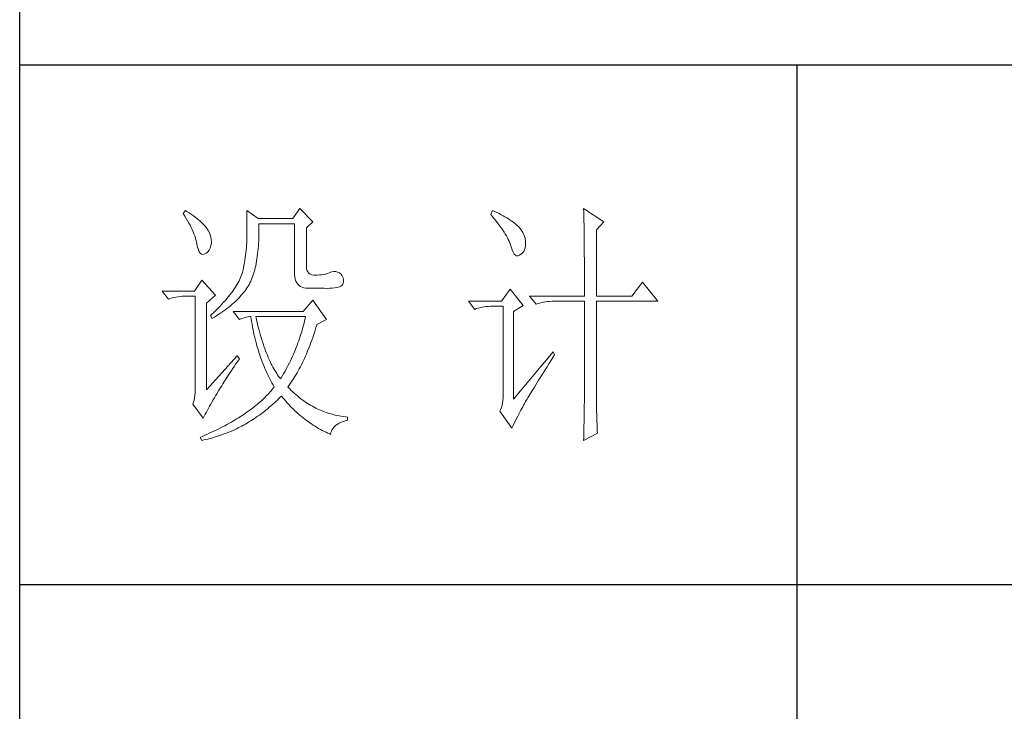
# Model space of a CAD drawing. Units: millimetres. Extents: x 3436 to 7986, y -3869 to 10490.
# Drawn here: x 7516 to 7744, y 1042 to 1202 of the extents above; entities that cross this region are included whole.
import ezdxf

# ---------------------------------------------------------------- set-up
doc = ezdxf.new("R2010")
doc.units = ezdxf.units.MM
doc.layers.add('轮廓线', color=7, linetype='Continuous', lineweight=25)

# ---------------------------------------------------------------- blocks, each defined once
blk = doc.blocks.new('A3')
for p, q in [((3400.05, -1395), (3400.05, 1395)), ((3750, -279.77), (3400.05, -279.77)), ((3550.01, -279.77), (3550.01, -781.03)), ((3750, -380.03), (3400.05, -380.03))]:
    blk.add_line(p, q)
at = {"layer": '轮廓线', "color": 7, "lineweight": 0}
for p, q in [((3454.13, -307.44), (3452.73, -309.39)), ((3456.62, -309.97), (3454.13, -307.44)), ((3508.85, -307.44), (3508.86, -307.67)), ((3512.74, -309.97), (3508.85, -307.44)), ((3508.86, -307.67), (3508.87, -307.92)), ((3432.05, -307.83), (3431.59, -308.42)), ((3431.59, -308.42), (3431.88, -308.88)), ((3431.88, -308.88), (3432.17, -309.34)), ((3432.31, -308), (3432.05, -307.83)), ((3432.17, -309.34), (3432.43, -309.79)), ((3432.74, -308.27), (3432.31, -308)), ((3433.14, -308.54), (3432.74, -308.27)), ((3433.52, -308.81), (3433.14, -308.54)), ((3433.89, -309.08), (3433.52, -308.81)), ((3434.23, -309.35), (3433.89, -309.08)), ((3434.56, -309.61), (3434.23, -309.35)), ((3434.86, -309.87), (3434.56, -309.61)), ((3443.87, -307.83), (3443.87, -313.28)), ((3446.04, -309.39), (3443.87, -307.83)), ((3452.73, -309.39), (3446.04, -309.39)), ((3491.29, -307.83), (3490.98, -308.61)), ((3490.98, -308.61), (3491.36, -309.07)), ((3491.7, -308.02), (3491.29, -307.83)), ((3491.36, -309.07), (3491.72, -309.52)), ((3492.13, -308.21), (3491.7, -308.02)), ((3491.72, -309.52), (3492.07, -309.96)), ((3492.54, -308.42), (3492.13, -308.21)), ((3492.93, -308.62), (3492.54, -308.42)), ((3493.32, -308.82), (3492.93, -308.62)), ((3493.68, -309.03), (3493.32, -308.82)), ((3494.04, -309.24), (3493.68, -309.03)), ((3494.38, -309.45), (3494.04, -309.24)), ((3494.7, -309.66), (3494.38, -309.45)), ((3495.01, -309.87), (3494.7, -309.66)), ((3508.87, -307.92), (3508.88, -308.18)), ((3508.88, -308.18), (3508.89, -308.45)), ((3508.89, -308.45), (3508.9, -308.74)), ((3508.9, -308.74), (3508.91, -309.05)), ((3508.91, -309.05), (3508.91, -309.36)), ((3508.91, -309.36), (3508.92, -309.7)), ((3432.43, -309.79), (3432.68, -310.23)), ((3432.68, -310.23), (3432.91, -310.66)), ((3432.91, -310.66), (3433.13, -311.08)), ((3433.13, -311.08), (3433.32, -311.5)), ((3433.32, -311.5), (3433.5, -311.91)), ((3435.15, -310.13), (3434.86, -309.87)), ((3435.41, -310.38), (3435.15, -310.13)), ((3435.66, -310.64), (3435.41, -310.38)), ((3435.89, -310.89), (3435.66, -310.64)), ((3436.09, -311.14), (3435.89, -310.89)), ((3436.18, -311.27), (3436.09, -311.14)), ((3436.44, -311.69), (3436.18, -311.27)), ((3446.21, -310.84), (3446.2, -310.36)), ((3446.2, -310.36), (3453.04, -310.36)), ((3446.21, -311.43), (3446.21, -310.84)), ((3446.21, -312.01), (3446.21, -311.43)), ((3453.04, -310.36), (3453.04, -319.69)), ((3455.37, -311.14), (3456.62, -309.97)), ((3455.37, -318.52), (3455.37, -311.14)), ((3492.07, -309.96), (3492.39, -310.39)), ((3492.39, -310.39), (3492.7, -310.81)), ((3492.7, -310.81), (3492.99, -311.22)), ((3492.99, -311.22), (3493.26, -311.61)), ((3495.31, -310.09), (3495.01, -309.87)), ((3495.59, -310.31), (3495.31, -310.09)), ((3495.85, -310.53), (3495.59, -310.31)), ((3496.11, -310.75), (3495.85, -310.53)), ((3496.28, -310.93), (3496.11, -310.75)), ((3496.6, -311.3), (3496.28, -310.93)), ((3496.89, -311.68), (3496.6, -311.3)), ((3508.92, -309.7), (3508.92, -310.05)), ((3508.92, -310.05), (3508.93, -310.41)), ((3508.93, -310.41), (3508.94, -310.79)), ((3508.94, -310.79), (3508.94, -311.18)), ((3508.94, -311.18), (3508.95, -311.59)), ((3511.34, -311.53), (3512.74, -309.97)), ((3511.34, -324.36), (3511.34, -311.53)), ((3433.5, -311.91), (3433.66, -312.32)), ((3433.66, -312.32), (3433.81, -312.71)), ((3433.81, -312.71), (3433.94, -313.1)), ((3433.94, -313.1), (3434.05, -313.47)), ((3436.66, -312.12), (3436.44, -311.69)), ((3436.82, -312.54), (3436.66, -312.12)), ((3436.95, -312.97), (3436.82, -312.54)), ((3437.02, -313.4), (3436.95, -312.97)), ((3437.05, -313.82), (3437.02, -313.4)), ((3443.87, -313.28), (3443.86, -313.7)), ((3446.16, -313.67), (3446.19, -313.13)), ((3446.19, -313.13), (3446.2, -312.58)), ((3446.2, -312.58), (3446.21, -312.01)), ((3493.26, -311.61), (3493.51, -311.99)), ((3493.51, -311.99), (3493.74, -312.37)), ((3493.74, -312.37), (3493.95, -312.73)), ((3493.95, -312.73), (3494.14, -313.08)), ((3494.14, -313.08), (3494.31, -313.41)), ((3494.31, -313.41), (3494.47, -313.74)), ((3497.12, -312.06), (3496.89, -311.68)), ((3497.32, -312.45), (3497.12, -312.06)), ((3497.47, -312.84), (3497.32, -312.45)), ((3497.58, -313.24), (3497.47, -312.84)), ((3497.64, -313.64), (3497.58, -313.24)), ((3508.95, -311.59), (3508.96, -312.02)), ((3508.96, -312.02), (3508.96, -312.45)), ((3508.96, -312.45), (3508.96, -312.91)), ((3508.96, -312.91), (3508.97, -313.37)), ((3508.97, -313.37), (3508.97, -313.86)), ((3434.05, -313.47), (3434.14, -313.84)), ((3434.14, -313.84), (3434.22, -314.21)), ((3434.22, -314.21), (3434.23, -314.25)), ((3434.23, -314.25), (3434.36, -314.87)), ((3434.36, -314.87), (3434.52, -315.37)), ((3436.6, -315.45), (3436.79, -315.05)), ((3436.79, -315.05), (3436.95, -314.58)), ((3436.95, -314.58), (3437.03, -314.25)), ((3437.03, -314.25), (3437.05, -313.82)), ((3443.8, -315.01), (3443.75, -315.47)), ((3443.83, -314.56), (3443.8, -315.01)), ((3443.85, -314.12), (3443.83, -314.56)), ((3443.86, -313.7), (3443.85, -314.12)), ((3446.01, -315.73), (3446.06, -315.23)), ((3446.06, -315.23), (3446.1, -314.72)), ((3446.1, -314.72), (3446.14, -314.2)), ((3446.14, -314.2), (3446.16, -313.67)), ((3494.47, -313.74), (3494.6, -314.06)), ((3494.6, -314.06), (3494.72, -314.36)), ((3494.72, -314.36), (3494.81, -314.66)), ((3494.81, -314.66), (3494.86, -314.83)), ((3494.86, -314.83), (3495.04, -315.41)), ((3497.36, -315.57), (3497.51, -315.18)), ((3497.51, -315.18), (3497.61, -314.73)), ((3497.61, -314.73), (3497.66, -314.23)), ((3497.66, -314.05), (3497.64, -313.64)), ((3497.66, -314.23), (3497.66, -314.05)), ((3508.97, -313.86), (3508.98, -314.36)), ((3508.98, -314.36), (3508.98, -314.87)), ((3508.98, -314.87), (3508.99, -315.4)), ((3434.52, -315.37), (3434.7, -315.77)), ((3434.7, -315.77), (3434.9, -316.06)), ((3434.9, -316.06), (3435.12, -316.23)), ((3435.12, -316.23), (3435.37, -316.3)), ((3435.37, -316.3), (3435.63, -316.26)), ((3435.63, -316.26), (3435.78, -316.19)), ((3435.78, -316.19), (3436.1, -316.02)), ((3436.1, -316.02), (3436.37, -315.77)), ((3436.37, -315.77), (3436.6, -315.45)), ((3443.58, -316.89), (3443.5, -317.38)), ((3443.64, -316.4), (3443.58, -316.89)), ((3443.7, -315.93), (3443.64, -316.4)), ((3443.75, -315.47), (3443.7, -315.93)), ((3445.75, -317.59), (3445.83, -317.14)), ((3445.83, -317.14), (3445.89, -316.68)), ((3445.89, -316.68), (3445.96, -316.21)), ((3445.96, -316.21), (3446.01, -315.73)), ((3495.04, -315.41), (3495.23, -315.87)), ((3495.23, -315.87), (3495.45, -316.22)), ((3495.45, -316.22), (3495.68, -316.45)), ((3495.68, -316.45), (3495.92, -316.56)), ((3495.92, -316.56), (3496.18, -316.57)), ((3496.18, -316.57), (3496.46, -316.46)), ((3496.46, -316.46), (3496.57, -316.39)), ((3496.57, -316.39), (3496.89, -316.17)), ((3496.89, -316.17), (3497.15, -315.9)), ((3497.15, -315.9), (3497.36, -315.57)), ((3508.99, -315.4), (3508.99, -315.94)), ((3508.99, -315.94), (3508.99, -316.5)), ((3508.99, -316.5), (3509, -317.07)), ((3509, -317.07), (3509, -317.66)), ((3443.22, -318.91), (3443.1, -319.44)), ((3443.32, -318.39), (3443.22, -318.91)), ((3443.42, -317.88), (3443.32, -318.39)), ((3443.5, -317.38), (3443.42, -317.88)), ((3445.39, -319.27), (3445.49, -318.87)), ((3445.49, -318.87), (3445.58, -318.46)), ((3445.58, -318.46), (3445.67, -318.03)), ((3445.67, -318.03), (3445.75, -317.59)), ((3455.4, -318.95), (3455.37, -318.52)), ((3455.48, -319.34), (3455.4, -318.95)), ((3509, -317.66), (3509, -318.26)), ((3509, -318.26), (3509, -318.88)), ((3509, -318.88), (3509.01, -319.51)), ((3442.53, -321.05), (3442.38, -321.37)), ((3442.67, -320.73), (3442.53, -321.05)), ((3442.8, -320.42), (3442.67, -320.73)), ((3442.91, -320.1), (3442.8, -320.42)), ((3443.01, -319.8), (3442.91, -320.1)), ((3443.09, -319.5), (3443.01, -319.8)), ((3443.1, -319.44), (3443.09, -319.5)), ((3444.78, -321.11), (3444.92, -320.77)), ((3444.92, -320.77), (3445.05, -320.41)), ((3445.05, -320.41), (3445.17, -320.04)), ((3445.17, -320.04), (3445.28, -319.66)), ((3445.28, -319.66), (3445.39, -319.27)), ((3453.04, -319.69), (3453.06, -320.19)), ((3453.06, -320.19), (3453.11, -320.64)), ((3453.11, -320.64), (3453.2, -321.06)), ((3453.2, -321.06), (3453.33, -321.42)), ((3455.63, -319.67), (3455.48, -319.34)), ((3455.83, -319.93), (3455.63, -319.67)), ((3456.09, -320.12), (3455.83, -319.93)), ((3456.41, -320.24), (3456.09, -320.12)), ((3456.8, -320.29), (3456.41, -320.24)), ((3457.24, -320.27), (3456.8, -320.29)), ((3457.44, -320.27), (3457.24, -320.27)), ((3457.88, -320.25), (3457.44, -320.27)), ((3458.29, -320.21), (3457.88, -320.25)), ((3458.69, -320.15), (3458.29, -320.21)), ((3459.06, -320.07), (3458.69, -320.15)), ((3459.41, -319.96), (3459.06, -320.07)), ((3459.73, -319.84), (3459.41, -319.96)), ((3460.04, -319.69), (3459.73, -319.84)), ((3460.28, -319.62), (3460.04, -319.69)), ((3460.66, -319.57), (3460.28, -319.62)), ((3461.02, -319.58), (3460.66, -319.57)), ((3461.38, -319.68), (3461.02, -319.58)), ((3461.72, -319.84), (3461.38, -319.68)), ((3462.06, -320.08), (3461.72, -319.84)), ((3462.29, -320.42), (3462.06, -320.08)), ((3462.47, -320.82), (3462.29, -320.42)), ((3462.54, -321.22), (3462.47, -320.82)), ((3509.01, -319.51), (3509.01, -320.16)), ((3509.01, -320.16), (3509.01, -320.82)), ((3509.01, -320.82), (3509.01, -322.19)), ((3435.16, -321.25), (3433.76, -323.39)), ((3437.8, -324.16), (3435.16, -321.25)), ((3441.62, -322.69), (3441.39, -323.03)), ((3441.83, -322.35), (3441.62, -322.69)), ((3442.02, -322.02), (3441.83, -322.35)), ((3442.21, -321.69), (3442.02, -322.02)), ((3442.38, -321.37), (3442.21, -321.69)), ((3443.74, -322.99), (3443.94, -322.69)), ((3443.94, -322.69), (3444.13, -322.38)), ((3444.13, -322.38), (3444.31, -322.08)), ((3444.31, -322.08), (3444.48, -321.77)), ((3444.48, -321.77), (3444.64, -321.46)), ((3444.64, -321.46), (3444.65, -321.44)), ((3444.65, -321.44), (3444.78, -321.11)), ((3453.33, -321.42), (3453.5, -321.75)), ((3453.5, -321.75), (3453.7, -322.03)), ((3453.7, -322.03), (3453.94, -322.27)), ((3453.94, -322.27), (3454.22, -322.46)), ((3454.22, -322.46), (3454.53, -322.61)), ((3454.53, -322.61), (3454.88, -322.72)), ((3454.88, -322.72), (3455.27, -322.78)), ((3455.27, -322.78), (3455.68, -322.8)), ((3455.68, -322.8), (3458.17, -322.8)), ((3458.17, -322.8), (3458.79, -322.83)), ((3458.79, -322.83), (3459.36, -322.84)), ((3459.36, -322.84), (3459.87, -322.83)), ((3459.87, -322.83), (3460.35, -322.8)), ((3460.35, -322.8), (3460.77, -322.76)), ((3460.77, -322.76), (3461.15, -322.7)), ((3461.15, -322.7), (3461.47, -322.62)), ((3461.47, -322.62), (3461.75, -322.52)), ((3461.75, -322.52), (3461.98, -322.41)), ((3461.98, -322.41), (3462.17, -322.28)), ((3462.17, -322.28), (3462.3, -322.13)), ((3462.3, -322.13), (3462.37, -322.02)), ((3462.37, -322.02), (3462.51, -321.62)), ((3462.51, -321.62), (3462.54, -321.22)), ((3509.01, -322.19), (3509.01, -322.9)), ((3509.01, -322.9), (3509.01, -324.36)), ((3520.21, -321.64), (3518.18, -324.36)), ((3523.16, -325.33), (3520.21, -321.64)), ((3433.76, -323.39), (3427.54, -323.39)), ((3427.54, -323.39), (3428.79, -324.94)), ((3428.79, -324.94), (3429.13, -324.81)), ((3429.13, -324.81), (3429.49, -324.69)), ((3429.49, -324.69), (3429.85, -324.59)), ((3429.85, -324.59), (3430.22, -324.51)), ((3430.22, -324.51), (3430.61, -324.45)), ((3430.61, -324.45), (3431, -324.4)), ((3431, -324.4), (3431.4, -324.37)), ((3431.4, -324.37), (3431.81, -324.36)), ((3431.81, -324.36), (3433.92, -324.36)), ((3433.92, -324.36), (3433.92, -342.44)), ((3436.09, -325.72), (3437.8, -324.16)), ((3440.04, -324.79), (3439.73, -325.15)), ((3440.34, -324.43), (3440.04, -324.79)), ((3440.62, -324.07), (3440.34, -324.43)), ((3440.89, -323.72), (3440.62, -324.07)), ((3441.15, -323.37), (3440.89, -323.72)), ((3441.39, -323.03), (3441.15, -323.37)), ((3441.99, -325.05), (3442.27, -324.76)), ((3442.27, -324.76), (3442.54, -324.47)), ((3442.54, -324.47), (3442.81, -324.18)), ((3442.81, -324.18), (3443.06, -323.88)), ((3443.06, -323.88), (3443.3, -323.59)), ((3443.3, -323.59), (3443.52, -323.29)), ((3443.52, -323.29), (3443.74, -322.99)), ((3494.71, -323), (3493, -325.33)), ((3497.19, -326.11), (3494.71, -323)), ((3498.44, -324.36), (3499.68, -325.91)), ((3498.44, -324.36), (3509.01, -324.36)), ((3511.34, -324.36), (3518.18, -324.36)), ((3436.09, -342.44), (3436.09, -325.72)), ((3438.33, -326.64), (3437.95, -327.03)), ((3438.7, -326.26), (3438.33, -326.64)), ((3439.06, -325.89), (3438.7, -326.26)), ((3439.4, -325.52), (3439.06, -325.89)), ((3439.73, -325.15), (3439.4, -325.52)), ((3439.65, -327.02), (3440.02, -326.74)), ((3440.02, -326.74), (3440.37, -326.47)), ((3440.37, -326.47), (3440.72, -326.19)), ((3440.72, -326.19), (3441.05, -325.9)), ((3441.05, -325.9), (3441.38, -325.62)), ((3441.38, -325.62), (3441.69, -325.34)), ((3441.69, -325.34), (3441.99, -325.05)), ((3456.62, -325.14), (3454.75, -327.27)), ((3459.26, -328.83), (3456.62, -325.14)), ((3493, -325.33), (3486.62, -325.33)), ((3486.62, -325.33), (3487.87, -326.89)), ((3487.87, -326.89), (3488.21, -326.75)), ((3488.21, -326.75), (3488.57, -326.64)), ((3488.57, -326.64), (3488.93, -326.54)), ((3488.93, -326.54), (3489.31, -326.46)), ((3489.31, -326.46), (3489.69, -326.39)), ((3489.69, -326.39), (3490.08, -326.35)), ((3490.08, -326.35), (3490.48, -326.32)), ((3490.48, -326.32), (3490.89, -326.3)), ((3490.89, -326.3), (3493.31, -326.3)), ((3493.31, -326.3), (3493.31, -344)), ((3495.33, -327.27), (3497.19, -326.11)), ((3499.68, -325.91), (3500.03, -325.78)), ((3500.03, -325.78), (3500.38, -325.67)), ((3500.38, -325.67), (3500.75, -325.57)), ((3500.75, -325.57), (3501.12, -325.48)), ((3501.12, -325.48), (3501.5, -325.42)), ((3501.5, -325.42), (3501.9, -325.37)), ((3501.9, -325.37), (3502.3, -325.34)), ((3502.3, -325.34), (3502.71, -325.33)), ((3502.71, -325.33), (3509.01, -325.33)), ((3509.01, -325.33), (3509.01, -342.96)), ((3511.34, -343.61), (3511.34, -325.33)), ((3511.34, -325.33), (3523.16, -325.33)), ((3437.14, -327.8), (3436.87, -328.05)), ((3436.87, -328.05), (3437.18, -328.64)), ((3437.55, -327.41), (3437.14, -327.8)), ((3437.18, -328.64), (3437.62, -328.37)), ((3437.95, -327.03), (3437.55, -327.41)), ((3437.62, -328.37), (3438.05, -328.11)), ((3438.05, -328.11), (3438.47, -327.84)), ((3438.47, -327.84), (3438.87, -327.57)), ((3438.87, -327.57), (3439.27, -327.29)), ((3439.27, -327.29), (3439.65, -327.02)), ((3441.22, -327.27), (3442.47, -328.83)), ((3454.75, -327.27), (3441.22, -327.27)), ((3442.47, -328.83), (3442.93, -328.65)), ((3442.93, -328.65), (3443.36, -328.5)), ((3443.36, -328.5), (3443.75, -328.38)), ((3443.75, -328.38), (3444.1, -328.3)), ((3444.1, -328.3), (3444.42, -328.26)), ((3444.42, -328.26), (3444.65, -328.25)), ((3444.65, -328.25), (3444.72, -328.75)), ((3445.65, -328.55), (3445.58, -328.25)), ((3445.58, -328.25), (3455.22, -328.25)), ((3445.79, -329.15), (3445.65, -328.55)), ((3455.22, -328.25), (3455.12, -328.67)), ((3495.33, -344.19), (3495.33, -327.27)), ((3444.72, -328.75), (3444.8, -329.24)), ((3444.8, -329.24), (3444.88, -329.73)), ((3444.88, -329.73), (3444.97, -330.22)), ((3444.97, -330.22), (3445.06, -330.7)), ((3445.94, -329.74), (3445.79, -329.15)), ((3446.09, -330.31), (3445.94, -329.74)), ((3446.24, -330.87), (3446.09, -330.31)), ((3454.7, -330.38), (3454.58, -330.81)), ((3454.82, -329.96), (3454.7, -330.38)), ((3454.93, -329.53), (3454.82, -329.96)), ((3455.03, -329.1), (3454.93, -329.53)), ((3455.12, -328.67), (3455.03, -329.1)), ((3457.06, -330.9), (3457.21, -330.41)), ((3457.21, -330.41), (3457.36, -329.91)), ((3457.36, -329.91), (3457.39, -329.8)), ((3457.39, -329.8), (3459.26, -328.83)), ((3445.06, -330.7), (3445.15, -331.18)), ((3445.15, -331.18), (3445.25, -331.66)), ((3445.25, -331.66), (3445.36, -332.13)), ((3445.36, -332.13), (3445.47, -332.59)), ((3446.39, -331.42), (3446.24, -330.87)), ((3446.54, -331.95), (3446.39, -331.42)), ((3446.69, -332.48), (3446.54, -331.95)), ((3454.19, -332.09), (3454.04, -332.52)), ((3454.32, -331.66), (3454.19, -332.09)), ((3454.46, -331.24), (3454.32, -331.66)), ((3454.58, -330.81), (3454.46, -331.24)), ((3456.41, -332.82), (3456.58, -332.35)), ((3456.58, -332.35), (3456.74, -331.88)), ((3456.74, -331.88), (3456.9, -331.39)), ((3456.9, -331.39), (3457.06, -330.9)), ((3445.47, -332.59), (3445.59, -333.06)), ((3445.59, -333.06), (3445.71, -333.52)), ((3445.71, -333.52), (3445.83, -333.97)), ((3445.83, -333.97), (3445.97, -334.42)), ((3446.85, -332.98), (3446.69, -332.48)), ((3447.01, -333.48), (3446.85, -332.98)), ((3447.17, -333.96), (3447.01, -333.48)), ((3447.33, -334.42), (3447.17, -333.96)), ((3453.41, -334.23), (3453.24, -334.65)), ((3453.58, -333.8), (3453.41, -334.23)), ((3453.74, -333.37), (3453.58, -333.8)), ((3453.89, -332.95), (3453.74, -333.37)), ((3454.04, -332.52), (3453.89, -332.95)), ((3455.72, -334.63), (3455.9, -334.19)), ((3455.9, -334.19), (3456.07, -333.74)), ((3456.07, -333.74), (3456.24, -333.28)), ((3456.24, -333.28), (3456.41, -332.82)), ((3442, -335.83), (3436.09, -342.44)), ((3442.47, -336.41), (3442, -335.83)), ((3445.97, -334.42), (3446.1, -334.87)), ((3446.1, -334.87), (3446.24, -335.31)), ((3446.24, -335.31), (3446.39, -335.75)), ((3446.39, -335.75), (3446.54, -336.19)), ((3446.54, -336.19), (3446.69, -336.62)), ((3447.5, -334.87), (3447.33, -334.42)), ((3447.67, -335.31), (3447.5, -334.87)), ((3447.84, -335.74), (3447.67, -335.31)), ((3448, -336.15), (3447.84, -335.74)), ((3448.18, -336.55), (3448, -336.15)), ((3452.68, -335.93), (3452.49, -336.36)), ((3452.87, -335.5), (3452.68, -335.93)), ((3453.06, -335.08), (3452.87, -335.5)), ((3453.24, -334.65), (3453.06, -335.08)), ((3454.98, -336.35), (3455.17, -335.93)), ((3455.17, -335.93), (3455.36, -335.5)), ((3455.36, -335.5), (3455.54, -335.07)), ((3455.54, -335.07), (3455.72, -334.63)), ((3502.95, -335.05), (3495.33, -344.19)), ((3502.53, -336.79), (3502.92, -336.17)), ((3502.92, -336.17), (3503.26, -335.64)), ((3503.26, -335.64), (3502.95, -335.05)), ((3441.16, -338.29), (3441.43, -337.89)), ((3441.43, -337.89), (3441.71, -337.49)), ((3441.71, -337.49), (3442, -337.08)), ((3442, -337.08), (3442.29, -336.67)), ((3442.29, -336.67), (3442.47, -336.41)), ((3446.69, -336.62), (3446.85, -337.04)), ((3446.85, -337.04), (3447.02, -337.47)), ((3447.02, -337.47), (3447.19, -337.89)), ((3447.19, -337.89), (3447.36, -338.3)), ((3448.35, -336.94), (3448.18, -336.55)), ((3448.53, -337.31), (3448.35, -336.94)), ((3448.71, -337.67), (3448.53, -337.31)), ((3448.89, -338.02), (3448.71, -337.67)), ((3449.07, -338.35), (3448.89, -338.02)), ((3451.64, -338.07), (3451.42, -338.49)), ((3451.86, -337.64), (3451.64, -338.07)), ((3452.08, -337.21), (3451.86, -337.64)), ((3452.29, -336.79), (3452.08, -337.21)), ((3452.49, -336.36), (3452.29, -336.79)), ((3453.99, -338.34), (3454.2, -337.96)), ((3454.2, -337.96), (3454.4, -337.56)), ((3454.4, -337.56), (3454.59, -337.16)), ((3454.59, -337.16), (3454.79, -336.76)), ((3454.79, -336.76), (3454.98, -336.35)), ((3501.44, -338.53), (3501.79, -337.97)), ((3501.79, -337.97), (3502.15, -337.39)), ((3502.15, -337.39), (3502.53, -336.79)), ((3439.9, -340.2), (3440.14, -339.83)), ((3440.14, -339.83), (3440.39, -339.46)), ((3440.39, -339.46), (3440.64, -339.07)), ((3440.64, -339.07), (3440.89, -338.69)), ((3440.89, -338.69), (3441.16, -338.29)), ((3447.36, -338.3), (3447.54, -338.71)), ((3447.54, -338.71), (3447.72, -339.11)), ((3447.72, -339.11), (3447.91, -339.52)), ((3447.91, -339.52), (3448.1, -339.91)), ((3448.1, -339.91), (3448.31, -340.31)), ((3449.25, -338.67), (3449.07, -338.35)), ((3449.44, -338.97), (3449.25, -338.67)), ((3449.63, -339.27), (3449.44, -338.97)), ((3449.82, -339.54), (3449.63, -339.27)), ((3450.01, -339.81), (3449.82, -339.54)), ((3450.2, -340.06), (3450.01, -339.81)), ((3450.71, -339.78), (3450.46, -340.2)), ((3450.95, -339.35), (3450.71, -339.78)), ((3451.18, -338.92), (3450.95, -339.35)), ((3451.42, -338.49), (3451.18, -338.92)), ((3452.93, -340.18), (3453.15, -339.83)), ((3453.15, -339.83), (3453.36, -339.46)), ((3453.36, -339.46), (3453.58, -339.1)), ((3453.58, -339.1), (3453.79, -338.72)), ((3453.79, -338.72), (3453.99, -338.34)), ((3500.46, -340.08), (3500.78, -339.59)), ((3500.78, -339.59), (3501.1, -339.07)), ((3501.1, -339.07), (3501.44, -338.53)), ((3438.81, -341.97), (3439.02, -341.63)), ((3439.02, -341.63), (3439.23, -341.28)), ((3439.23, -341.28), (3439.45, -340.92)), ((3439.45, -340.92), (3439.67, -340.57)), ((3439.67, -340.57), (3439.9, -340.2)), ((3448.31, -340.31), (3448.51, -340.7)), ((3448.51, -340.7), (3448.72, -341.09)), ((3448.72, -341.09), (3448.93, -341.47)), ((3448.93, -341.47), (3449.15, -341.85)), ((3449.15, -341.86), (3448.95, -342.11)), ((3449.15, -341.85), (3449.15, -341.86)), ((3450.4, -340.3), (3450.2, -340.06)), ((3450.46, -340.2), (3450.4, -340.3)), ((3451.8, -341.86), (3452.03, -341.54)), ((3451.85, -341.92), (3451.8, -341.86)), ((3452.14, -342.22), (3451.85, -341.92)), ((3452.03, -341.54), (3452.26, -341.21)), ((3452.26, -341.21), (3452.49, -340.87)), ((3452.49, -340.87), (3452.71, -340.53)), ((3452.71, -340.53), (3452.93, -340.18)), ((3499.12, -342.26), (3499.36, -341.87)), ((3499.36, -341.87), (3499.62, -341.45)), ((3499.62, -341.45), (3499.89, -341.02)), ((3499.89, -341.02), (3500.17, -340.56)), ((3500.17, -340.56), (3500.46, -340.08)), ((3433.86, -343.46), (3433.79, -343.93)), ((3433.9, -342.96), (3433.86, -343.46)), ((3433.92, -342.44), (3433.9, -342.96)), ((3437.61, -343.97), (3437.85, -343.57)), ((3437.85, -343.57), (3438.1, -343.16)), ((3438.1, -343.16), (3438.35, -342.76)), ((3438.35, -342.76), (3438.43, -342.63)), ((3438.43, -342.63), (3438.62, -342.3)), ((3438.62, -342.3), (3438.81, -341.97)), ((3447.38, -343.85), (3447.13, -344.09)), ((3447.63, -343.6), (3447.38, -343.85)), ((3447.86, -343.36), (3447.63, -343.6)), ((3448.09, -343.11), (3447.86, -343.36)), ((3448.32, -342.86), (3448.09, -343.11)), ((3448.54, -342.62), (3448.32, -342.86)), ((3448.75, -342.36), (3448.54, -342.62)), ((3448.95, -342.11), (3448.75, -342.36)), ((3450.07, -344.09), (3450.37, -343.79)), ((3450.37, -343.79), (3450.55, -343.61)), ((3450.55, -343.61), (3450.83, -343.95)), ((3452.42, -342.51), (3452.14, -342.22)), ((3452.72, -342.79), (3452.42, -342.51)), ((3453.01, -343.07), (3452.72, -342.79)), ((3453.31, -343.34), (3453.01, -343.07)), ((3453.62, -343.6), (3453.31, -343.34)), ((3453.92, -343.85), (3453.62, -343.6)), ((3454.23, -344.1), (3453.92, -343.85)), ((3498.11, -343.94), (3498.29, -343.64)), ((3498.29, -343.64), (3498.47, -343.33)), ((3498.47, -343.33), (3498.67, -342.99)), ((3498.67, -342.99), (3498.89, -342.64)), ((3498.89, -342.64), (3499.12, -342.26)), ((3509.01, -342.96), (3509.01, -343.3)), ((3509.01, -343.3), (3509.01, -343.66)), ((3509.01, -343.66), (3509.01, -344.03)), ((3511.35, -344.03), (3511.34, -343.61)), ((3433.58, -344.81), (3433.45, -345.16)), ((3433.45, -345.16), (3435.47, -347.88)), ((3433.7, -344.38), (3433.58, -344.81)), ((3433.79, -343.93), (3433.7, -344.38)), ((3436.47, -345.96), (3436.69, -345.56)), ((3436.69, -345.56), (3436.91, -345.17)), ((3436.91, -345.17), (3437.14, -344.77)), ((3437.14, -344.77), (3437.37, -344.37)), ((3437.37, -344.37), (3437.61, -343.97)), ((3445.49, -345.52), (3445.2, -345.76)), ((3445.78, -345.29), (3445.49, -345.52)), ((3446.07, -345.05), (3445.78, -345.29)), ((3446.34, -344.81), (3446.07, -345.05)), ((3446.61, -344.58), (3446.34, -344.81)), ((3446.87, -344.33), (3446.61, -344.58)), ((3447.13, -344.09), (3446.87, -344.33)), ((3448.21, -345.78), (3448.53, -345.51)), ((3448.53, -345.51), (3448.84, -345.24)), ((3448.84, -345.24), (3449.15, -344.96)), ((3449.15, -344.96), (3449.46, -344.68)), ((3449.46, -344.68), (3449.76, -344.39)), ((3449.76, -344.39), (3450.07, -344.09)), ((3450.83, -343.95), (3451.11, -344.28)), ((3451.11, -344.28), (3451.39, -344.61)), ((3451.39, -344.61), (3451.68, -344.93)), ((3451.68, -344.93), (3451.97, -345.25)), ((3451.97, -345.25), (3452.26, -345.56)), ((3452.26, -345.56), (3452.56, -345.86)), ((3454.55, -344.33), (3454.23, -344.1)), ((3454.87, -344.56), (3454.55, -344.33)), ((3455.19, -344.78), (3454.87, -344.56)), ((3455.52, -345), (3455.19, -344.78)), ((3455.85, -345.2), (3455.52, -345)), ((3456.18, -345.4), (3455.85, -345.2)), ((3456.52, -345.59), (3456.18, -345.4)), ((3456.87, -345.77), (3456.52, -345.59)), ((3493.13, -345.39), (3492.99, -345.83)), ((3493.23, -344.94), (3493.13, -345.39)), ((3493.29, -344.47), (3493.23, -344.94)), ((3493.31, -344), (3493.29, -344.47)), ((3496.92, -346.02), (3497.11, -345.7)), ((3497.11, -345.7), (3497.19, -345.55)), ((3497.19, -345.55), (3497.26, -345.42)), ((3497.26, -345.42), (3497.34, -345.27)), ((3497.34, -345.27), (3497.44, -345.1)), ((3497.44, -345.1), (3497.54, -344.91)), ((3497.54, -344.91), (3497.66, -344.69)), ((3497.66, -344.69), (3497.8, -344.46)), ((3497.8, -344.46), (3497.95, -344.21)), ((3497.95, -344.21), (3498.11, -343.94)), ((3508.99, -345.7), (3508.98, -346.17)), ((3509, -344.84), (3508.99, -345.26)), ((3508.99, -345.26), (3508.99, -345.7)), ((3509.01, -344.03), (3509, -344.42)), ((3509, -344.42), (3509, -344.84)), ((3511.35, -344.5), (3511.35, -344.03)), ((3511.35, -344.97), (3511.35, -344.5)), ((3511.36, -345.93), (3511.35, -344.97)), ((3435.47, -347.88), (3435.66, -347.5)), ((3435.66, -347.5), (3435.86, -347.12)), ((3435.86, -347.12), (3436.06, -346.73)), ((3436.06, -346.73), (3436.26, -346.35)), ((3436.26, -346.35), (3436.47, -345.96)), ((3442.6, -347.59), (3442.25, -347.81)), ((3442.95, -347.36), (3442.6, -347.59)), ((3443.29, -347.14), (3442.95, -347.36)), ((3443.62, -346.91), (3443.29, -347.14)), ((3443.95, -346.68), (3443.62, -346.91)), ((3444.27, -346.45), (3443.95, -346.68)), ((3444.59, -346.22), (3444.27, -346.45)), ((3444.9, -345.99), (3444.59, -346.22)), ((3445.2, -345.76), (3444.9, -345.99)), ((3445.63, -347.75), (3445.96, -347.52)), ((3445.96, -347.52), (3446.29, -347.29)), ((3446.29, -347.29), (3446.61, -347.05)), ((3446.61, -347.05), (3446.93, -346.81)), ((3446.93, -346.81), (3447.26, -346.56)), ((3447.26, -346.56), (3447.58, -346.3)), ((3447.58, -346.3), (3447.9, -346.05)), ((3447.9, -346.05), (3448.21, -345.78)), ((3452.56, -345.86), (3452.85, -346.16)), ((3452.85, -346.16), (3453.16, -346.44)), ((3453.16, -346.44), (3453.46, -346.73)), ((3453.46, -346.73), (3453.77, -347.01)), ((3453.77, -347.01), (3454.08, -347.28)), ((3454.08, -347.28), (3454.4, -347.54)), ((3454.4, -347.54), (3454.72, -347.8)), ((3457.21, -345.95), (3456.87, -345.77)), ((3457.56, -346.12), (3457.21, -345.95)), ((3457.92, -346.28), (3457.56, -346.12)), ((3458.28, -346.43), (3457.92, -346.28)), ((3458.64, -346.57), (3458.28, -346.43)), ((3459.01, -346.71), (3458.64, -346.57)), ((3459.38, -346.83), (3459.01, -346.71)), ((3459.75, -346.96), (3459.38, -346.83)), ((3460.13, -347.07), (3459.75, -346.96)), ((3460.51, -347.17), (3460.13, -347.07)), ((3460.9, -347.27), (3460.51, -347.17)), ((3461.29, -347.36), (3460.9, -347.27)), ((3461.69, -347.44), (3461.29, -347.36)), ((3462.08, -347.51), (3461.69, -347.44)), ((3462.49, -347.58), (3462.08, -347.51)), ((3462.89, -347.64), (3462.49, -347.58)), ((3463.3, -347.69), (3462.89, -347.64)), ((3492.82, -346.26), (3492.69, -346.52)), ((3492.69, -346.52), (3495.02, -349.83)), ((3492.99, -345.83), (3492.82, -346.26)), ((3495.92, -347.93), (3496.13, -347.5)), ((3496.13, -347.5), (3496.34, -347.1)), ((3496.34, -347.1), (3496.54, -346.72)), ((3496.54, -346.72), (3496.73, -346.36)), ((3496.73, -346.36), (3496.92, -346.02)), ((3508.95, -347.65), (3508.94, -348.17)), ((3508.96, -347.13), (3508.95, -347.65)), ((3508.97, -346.64), (3508.96, -347.13)), ((3508.98, -346.17), (3508.97, -346.64)), ((3511.37, -346.41), (3511.36, -345.93)), ((3511.39, -347.37), (3511.37, -346.41)), ((3511.4, -347.86), (3511.39, -347.37)), ((3439.19, -349.55), (3438.78, -349.76)), ((3439.6, -349.33), (3439.19, -349.55)), ((3439.99, -349.12), (3439.6, -349.33)), ((3440.39, -348.9), (3439.99, -349.12)), ((3440.77, -348.69), (3440.39, -348.9)), ((3441.15, -348.47), (3440.77, -348.69)), ((3441.52, -348.25), (3441.15, -348.47)), ((3441.89, -348.03), (3441.52, -348.25)), ((3442.25, -347.81), (3441.89, -348.03)), ((3442.56, -349.58), (3442.91, -349.4)), ((3442.91, -349.4), (3443.26, -349.21)), ((3443.26, -349.21), (3443.6, -349.01)), ((3443.6, -349.01), (3443.94, -348.82)), ((3443.94, -348.82), (3444.28, -348.61)), ((3444.28, -348.61), (3444.62, -348.41)), ((3444.62, -348.41), (3444.96, -348.19)), ((3444.96, -348.19), (3445.29, -347.98)), ((3445.29, -347.98), (3445.63, -347.75)), ((3454.72, -347.8), (3455.04, -348.05)), ((3455.04, -348.05), (3455.36, -348.3)), ((3455.36, -348.3), (3455.69, -348.54)), ((3455.69, -348.54), (3456.02, -348.78)), ((3456.02, -348.78), (3456.36, -349)), ((3456.36, -349), (3456.7, -349.22)), ((3456.7, -349.22), (3457.04, -349.44)), ((3457.04, -349.44), (3457.38, -349.65)), ((3460.5, -349.79), (3460.73, -349.53)), ((3460.73, -349.53), (3461, -349.29)), ((3461, -349.29), (3461.31, -349.07)), ((3461.31, -349.07), (3461.67, -348.86)), ((3461.67, -348.86), (3462.07, -348.67)), ((3462.07, -348.67), (3462.52, -348.5)), ((3462.52, -348.5), (3463.01, -348.35)), ((3463.01, -348.35), (3463.3, -348.27)), ((3463.3, -348.27), (3463.3, -347.69)), ((3495.02, -349.83), (3495.25, -349.32)), ((3495.25, -349.32), (3495.48, -348.83)), ((3495.48, -348.83), (3495.7, -348.37)), ((3495.7, -348.37), (3495.92, -347.93)), ((3508.92, -349.28), (3508.91, -349.86)), ((3508.93, -348.72), (3508.92, -349.28)), ((3508.94, -348.17), (3508.93, -348.72)), ((3511.41, -348.34), (3511.4, -347.86)), ((3511.44, -349.32), (3511.41, -348.34)), ((3511.48, -350.31), (3511.44, -349.32)), ((3435.26, -351.4), (3434.85, -351.58)), ((3435.72, -351.2), (3435.26, -351.4)), ((3436.18, -351), (3435.72, -351.2)), ((3436.63, -350.8), (3436.18, -351)), ((3437.07, -350.59), (3436.63, -350.8)), ((3437.51, -350.38), (3437.07, -350.59)), ((3437.94, -350.18), (3437.51, -350.38)), ((3437.84, -351.49), (3438.22, -351.37)), ((3438.36, -349.97), (3437.94, -350.18)), ((3438.22, -351.37), (3438.59, -351.25)), ((3438.78, -349.76), (3438.36, -349.97)), ((3438.59, -351.25), (3438.96, -351.12)), ((3438.96, -351.12), (3439.33, -350.99)), ((3439.33, -350.99), (3439.7, -350.85)), ((3439.7, -350.85), (3440.06, -350.71)), ((3440.06, -350.71), (3440.43, -350.57)), ((3440.43, -350.57), (3440.79, -350.42)), ((3440.79, -350.42), (3441.5, -350.1)), ((3441.5, -350.1), (3441.86, -349.93)), ((3441.86, -349.93), (3442.21, -349.75)), ((3442.21, -349.75), (3442.56, -349.58)), ((3457.38, -349.65), (3457.73, -349.85)), ((3457.73, -349.85), (3458.08, -350.04)), ((3458.08, -350.04), (3458.43, -350.23)), ((3458.43, -350.23), (3458.79, -350.42)), ((3458.79, -350.42), (3459.15, -350.59)), ((3459.15, -350.59), (3459.52, -350.76)), ((3459.52, -350.76), (3459.88, -350.93)), ((3459.88, -350.93), (3460.04, -351)), ((3460.04, -351), (3460.09, -350.67)), ((3460.09, -350.67), (3460.18, -350.36)), ((3460.18, -350.36), (3460.32, -350.06)), ((3460.32, -350.06), (3460.5, -349.79)), ((3508.85, -352.16), (3511.5, -350.8)), ((3508.88, -351.07), (3508.87, -351.7)), ((3508.9, -350.46), (3508.88, -351.07)), ((3508.91, -349.86), (3508.9, -350.46)), ((3511.5, -350.8), (3511.48, -350.31)), ((3434.85, -351.58), (3435.16, -352.16)), ((3435.16, -352.16), (3435.55, -352.08)), ((3435.55, -352.08), (3435.94, -352)), ((3435.94, -352), (3436.32, -351.91)), ((3436.32, -351.91), (3436.71, -351.81)), ((3436.71, -351.81), (3437.09, -351.71)), ((3437.09, -351.71), (3437.47, -351.6)), ((3437.47, -351.6), (3437.84, -351.49)), ((3508.87, -351.7), (3508.85, -352.16))]:
    blk.add_line(p, q, dxfattribs=at)

msp = doc.modelspace()

# ---------------------------------------------------------------- block references
at = {"layer": '轮廓线', "color": 0, "linetype": 'ByBlock', "lineweight": -3, "xscale": 1.200000000000045, "yscale": 1.200000000000045, "zscale": 1.200000000000045}
msp.add_blockref('A3', (3435.62, 1527.53), dxfattribs=at)

doc.saveas('drawing.dxf')
